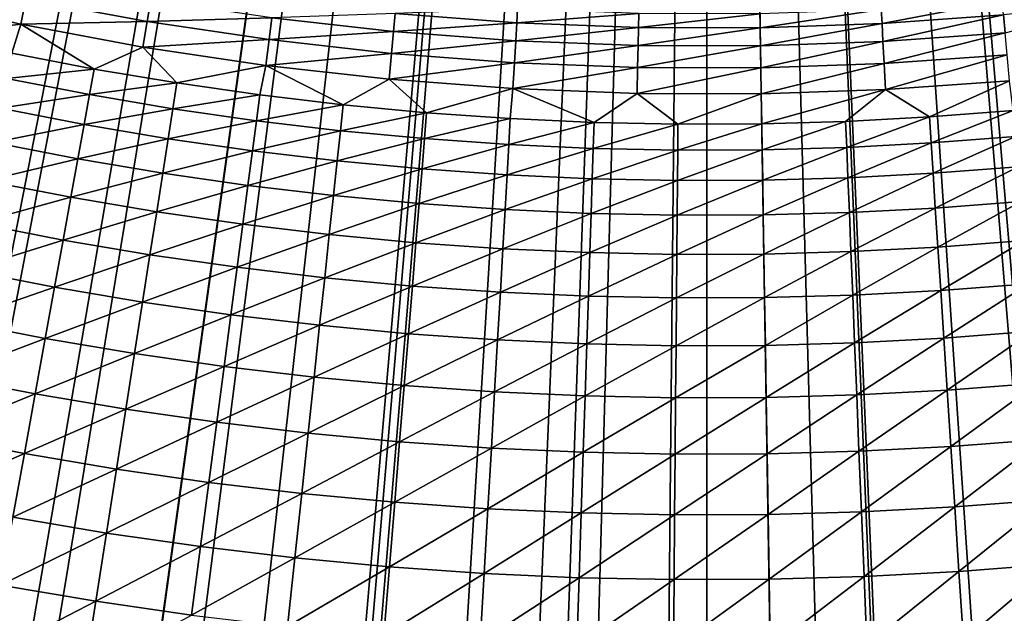
# Model space of a CAD drawing. Extents: x -90 to 290, y -254 to 28.
# Drawn here: x -1 to 1, y -8 to -7 of the extents above; entities that cross this region are included whole.
import ezdxf

# ---------------------------------------------------------------- set-up
doc = ezdxf.new("R2010")
doc.units = 0
doc.layers.add('L2', color=7, linetype='CONTINUOUS')
doc.layers.add('L9', color=7, linetype='CONTINUOUS')

msp = doc.modelspace()

# ---------------------------------------------------------------- linework, layer by layer
at = {"layer": 'L2', "color": 7}
for points in [[(0, 0, 37.1), (-12.42856, -7.371117, 37.1), (-12.61349, -7.049989, 37.1)], [(-12.23546, -7.687397, 37.1), (-12.42856, -7.371117, 37.1), (0, 0, 37.1)], [(0, 0, 37.1), (-12.03431, -7.998621, 37.1), (-12.23546, -7.687397, 37.1)], [(0, 0, 37.1), (-11.82524, -8.304584, 37.1), (-12.03431, -7.998621, 37.1)], [(-11.6084, -8.605087, 37.1), (-11.82524, -8.304584, 37.1), (0, 0, 37.1)], [(0, 0, 37.1), (-11.38392, -8.899929, 37.1), (-11.6084, -8.605087, 37.1)], [(0, 0, 37.1), (-11.15196, -9.188919, 37.1), (-11.38392, -8.899929, 37.1)], [(-10.91267, -9.471865, 37.1), (-11.15196, -9.188919, 37.1), (0, 0, 37.1)], [(0, 0, 37.1), (-10.66619, -9.748583, 37.1), (-10.91267, -9.471865, 37.1)], [(0, 0, 37.1), (-10.4127, -10.01889, 37.1), (-10.66619, -9.748583, 37.1)], [(-10.15237, -10.28261, 37.1), (-10.4127, -10.01889, 37.1), (0, 0, 37.1)], [(0, 0, 37.1), (-9.885352, -10.53956, 37.1), (-10.15237, -10.28261, 37.1)], [(0, 0, 37.1), (-9.611838, -10.78958, 37.1), (-9.885352, -10.53956, 37.1)], [(-9.332001, -11.03251, 37.1), (-9.611838, -10.78958, 37.1), (0, 0, 37.1)], [(0, 0, 37.1), (-9.046028, -11.26818, 37.1), (-9.332001, -11.03251, 37.1)], [(0, 0, 37.1), (-8.754105, -11.49644, 37.1), (-9.046028, -11.26818, 37.1)], [(-8.456424, -11.71714, 37.1), (-8.754105, -11.49644, 37.1), (0, 0, 37.1)], [(0, 0, 37.1), (-8.153183, -11.93013, 37.1), (-8.456424, -11.71714, 37.1)], [(0, 0, 37.1), (-7.84458, -12.13528, 37.1), (-8.153183, -11.93013, 37.1)], [(-7.530817, -12.33245, 37.1), (-7.84458, -12.13528, 37.1), (0, 0, 37.1)], [(0, 0, 37.1), (-7.212101, -12.52151, 37.1), (-7.530817, -12.33245, 37.1)], [(0, 0, 37.1), (-6.888643, -12.70233, 37.1), (-7.212101, -12.52151, 37.1)], [(-6.560654, -12.87479, 37.1), (-6.888643, -12.70233, 37.1), (0, 0, 37.1)], [(0, 0, 37.1), (-6.22835, -13.03879, 37.1), (-6.560654, -12.87479, 37.1)], [(0, 0, 37.1), (-5.89195, -13.19422, 37.1), (-6.22835, -13.03879, 37.1)], [(-5.551676, -13.34097, 37.1), (-5.89195, -13.19422, 37.1), (0, 0, 37.1)], [(0, 0, 37.1), (-5.207749, -13.47894, 37.1), (-5.551676, -13.34097, 37.1)], [(0, 0, 37.1), (-4.860399, -13.60805, 37.1), (-5.207749, -13.47894, 37.1)], [(-4.509851, -13.72821, 37.1), (-4.860399, -13.60805, 37.1), (0, 0, 37.1)], [(0, 0, 37.1), (-4.156338, -13.83934, 37.1), (-4.509851, -13.72821, 37.1)], [(0, 0, 37.1), (-3.800092, -13.94137, 37.1), (-4.156338, -13.83934, 37.1)], [(-3.441345, -14.03423, 37.1), (-3.800092, -13.94137, 37.1), (0, 0, 37.1)], [(0, 0, 37.1), (-3.080336, -14.11786, 37.1), (-3.441345, -14.03423, 37.1)], [(0, 0, 37.1), (-2.717301, -14.19221, 37.1), (-3.080336, -14.11786, 37.1)], [(-2.352479, -14.25722, 37.1), (-2.717301, -14.19221, 37.1), (0, 0, 37.1)], [(0, 0, 37.1), (-1.98611, -14.31286, 37.1), (-2.352479, -14.25722, 37.1)], [(0, 0, 37.1), (-1.618434, -14.35908, 37.1), (-1.98611, -14.31286, 37.1)], [(-1.249694, -14.39586, 37.1), (-1.618434, -14.35908, 37.1), (0, 0, 37.1)], [(0, 0, 37.1), (-0.880133, -14.42317, 37.1), (-1.249694, -14.39586, 37.1)], [(0, 0, 37.1), (-0.509992, -14.441, 37.1), (-0.880133, -14.42317, 37.1)], [(-0.139516, -14.44933, 37.1), (-0.509992, -14.441, 37.1), (0, 0, 37.1)], [(0.231051, -14.44815, 37.1), (-0.139516, -14.44933, 37.1), (0, 0, 37.1)], [(0.231051, -14.44815, 37.1), (0, 0, 37.1), (0.601467, -14.43748, 37.1)], [(1.709368, -14.34854, 37.1), (1.340869, -14.38765, 37.1), (0, 0, 37.1)], [(0, 0, 37.1), (1.340869, -14.38765, 37.1), (0.971487, -14.41731, 37.1)], [(0, 0, 37.1), (0.971487, -14.41731, 37.1), (0.601467, -14.43748, 37.1)], [(2.807156, -14.17471, 37.1), (2.442753, -14.24203, 37.1), (0, 0, 37.1)], [(0, 0, 37.1), (2.442753, -14.24203, 37.1), (2.076743, -14.29999, 37.1)], [(0, 0, 37.1), (2.076743, -14.29999, 37.1), (1.709368, -14.34854, 37.1)], [(3.888335, -13.91702, 37.1), (3.530184, -14.01215, 37.1), (0, 0, 37.1)], [(0, 0, 37.1), (3.530184, -14.01215, 37.1), (3.169712, -14.09807, 37.1)], [(0, 0, 37.1), (3.169712, -14.09807, 37.1), (2.807156, -14.17471, 37.1)], [(4.946509, -13.57699, 37.1), (4.59673, -13.69936, 37.1), (0, 0, 37.1)], [(0, 0, 37.1), (4.59673, -13.69936, 37.1), (4.243928, -13.81273, 37.1)], [(0, 0, 37.1), (4.243928, -13.81273, 37.1), (3.888335, -13.91702, 37.1)], [(5.975419, -13.15663, 37.1), (5.63608, -13.30553, 37.1), (0, 0, 37.1)], [(0, 0, 37.1), (5.63608, -13.30553, 37.1), (5.293035, -13.44568, 37.1)], [(0, 0, 37.1), (5.293035, -13.44568, 37.1), (4.946509, -13.57699, 37.1)], [(6.968975, -12.65843, 37.1), (6.642085, -12.83297, 37.1), (0, 0, 37.1)], [(0, 0, 37.1), (6.642085, -12.83297, 37.1), (6.310827, -12.99908, 37.1)], [(0, 0, 37.1), (6.310827, -12.99908, 37.1), (5.975419, -13.15663, 37.1)], [(7.9213, -12.08534, 37.1), (7.608793, -12.28449, 37.1), (0, 0, 37.1)], [(0, 0, 37.1), (7.608793, -12.28449, 37.1), (7.291281, -12.47556, 37.1)], [(0, 0, 37.1), (7.291281, -12.47556, 37.1), (6.968975, -12.65843, 37.1)], [(8.82676, -11.44075, 37.1), (8.530484, -11.66333, 37.1), (0, 0, 37.1)], [(0, 0, 37.1), (8.530484, -11.66333, 37.1), (8.228598, -11.87824, 37.1)], [(0, 0, 37.1), (8.228598, -11.87824, 37.1), (7.9213, -12.08534, 37.1)], [(9.679997, -10.72847, 37.1), (9.401706, -10.97317, 37.1), (0, 0, 37.1)], [(0, 0, 37.1), (9.401706, -10.97317, 37.1), (9.117231, -11.21065, 37.1)], [(0, 0, 37.1), (9.117231, -11.21065, 37.1), (8.82676, -11.44075, 37.1)], [(10.47596, -9.952722, 37.1), (10.2173, -10.21808, 37.1), (0, 0, 37.1)], [(0, 0, 37.1), (10.2173, -10.21808, 37.1), (9.951923, -10.47672, 37.1)], [(0, 0, 37.1), (9.951923, -10.47672, 37.1), (9.679997, -10.72847, 37.1)], [(11.20995, -9.118086, 37.1), (10.97245, -9.402543, 37.1), (0, 0, 37.1)], [(0, 0, 37.1), (10.97245, -9.402543, 37.1), (10.72774, -9.680815, 37.1)], [(0, 0, 37.1), (10.72774, -9.680815, 37.1), (10.47596, -9.952722, 37.1)], [(11.87762, -8.229504, 37.1), (11.66268, -8.531374, 37.1), (0, 0, 37.1)], [(0, 0, 37.1), (11.66268, -8.531374, 37.1), (11.44008, -8.827632, 37.1)], [(0, 0, 37.1), (11.44008, -8.827632, 37.1), (11.20995, -9.118086, 37.1)], [(12.47501, -7.292233, 37.1), (12.28391, -7.60973, 37.1), (0, 0, 37.1)], [(0, 0, 37.1), (12.28391, -7.60973, 37.1), (12.08474, -7.922222, 37.1)], [(0, 0, 37.1), (12.08474, -7.922222, 37.1), (11.87762, -8.229504, 37.1)], [(0, 0, 37.1), (12.6579, -6.96994, 37.1), (12.47501, -7.292233, 37.1)], [(-1.711405, -7.001884, 56.4357), (-1.647078, -7.0826, 55.88626), (-1.45454, -7.059716, 56.4357)], [(-1.711405, -7.001884, 56.4357), (-1.45454, -7.059716, 56.4357), (-1.443412, -7.005706, 56.98605)], [(-1.443412, -7.005706, 56.98605), (-1.45454, -7.059716, 56.4357), (-1.186587, -7.053748, 56.98605)], [(-1.443412, -7.005706, 56.98605), (-1.186587, -7.053748, 56.98605), (-1.178842, -7.007712, 57.53717)], [(-1.178842, -7.007712, 57.53717), (-1.186587, -7.053748, 56.98605), (-0.92212, -7.04609, 57.53717)], [(0.625932, -7.010346, 58.64126), (0.369482, -7.02853, 58.64126), (0.371043, -7.058217, 58.08896)], [(0.625932, -7.010346, 58.64126), (0.371043, -7.058217, 58.08896), (0.628575, -7.039957, 58.08896)], [(0.88527, -7.012304, 58.08896), (0.628575, -7.039957, 58.08896), (0.631974, -7.078016, 57.53717)], [(-0.401453, -7.026776, 58.64126), (-0.660596, -7.037025, 58.08896), (-0.403149, -7.056456, 58.08896)], [(-0.144553, -7.03675, 58.64126), (-0.401453, -7.026776, 58.64126), (-0.403149, -7.056456, 58.08896)], [(0.369482, -7.02853, 58.64126), (0.112539, -7.037334, 58.64126), (0.113015, -7.067059, 58.08896)], [(0.369482, -7.02853, 58.64126), (0.113015, -7.067059, 58.08896), (0.371043, -7.058217, 58.08896)], [(-1.195735, -7.108129, 56.4357), (-1.186587, -7.053748, 56.98605), (-1.45454, -7.059716, 56.4357)], [(-1.195735, -7.108129, 56.4357), (-0.928178, -7.092379, 56.98605), (-1.186587, -7.053748, 56.98605)], [(-1.186587, -7.053748, 56.98605), (-0.928178, -7.092379, 56.98605), (-0.92212, -7.04609, 57.53717)], [(-0.664167, -7.075067, 57.53717), (-0.92212, -7.04609, 57.53717), (-0.928178, -7.092379, 56.98605)], [(-0.660596, -7.037025, 58.08896), (-0.92212, -7.04609, 57.53717), (-0.664167, -7.075067, 57.53717)], [(-0.403149, -7.056456, 58.08896), (-0.660596, -7.037025, 58.08896), (-0.664167, -7.075067, 57.53717)], [(-0.144553, -7.03675, 58.64126), (-0.403149, -7.056456, 58.08896), (-0.145164, -7.066472, 58.08896)], [(0.112539, -7.037334, 58.64126), (-0.144553, -7.03675, 58.64126), (-0.145164, -7.066472, 58.08896)], [(0.112539, -7.037334, 58.64126), (-0.145164, -7.066472, 58.08896), (0.113015, -7.067059, 58.08896)], [(0.628575, -7.039957, 58.08896), (0.371043, -7.058217, 58.08896), (0.373049, -7.096375, 57.53717)], [(0.628575, -7.039957, 58.08896), (0.373049, -7.096375, 57.53717), (0.631974, -7.078016, 57.53717)], [(-1.647078, -7.0826, 55.88626), (-1.473446, -7.120748, 55.88626), (-1.45454, -7.059716, 56.4357)], [(-1.45454, -7.059716, 56.4357), (-1.473446, -7.120748, 55.88626), (-1.298934, -7.154639, 55.88626)], [(-1.45454, -7.059716, 56.4357), (-1.298934, -7.154639, 55.88626), (-1.195735, -7.108129, 56.4357)], [(-0.403149, -7.056456, 58.08896), (-0.664167, -7.075067, 57.53717), (-0.405329, -7.094604, 57.53717)], [(-0.145164, -7.066472, 58.08896), (-0.403149, -7.056456, 58.08896), (-0.405329, -7.094604, 57.53717)], [(-0.145164, -7.066472, 58.08896), (-0.405329, -7.094604, 57.53717), (-0.145949, -7.104674, 57.53717)], [(0.113015, -7.067059, 58.08896), (-0.145164, -7.066472, 58.08896), (-0.145949, -7.104674, 57.53717)], [(0.113015, -7.067059, 58.08896), (-0.145949, -7.104674, 57.53717), (0.113626, -7.105265, 57.53717)], [(0.371043, -7.058217, 58.08896), (0.113015, -7.067059, 58.08896), (0.113626, -7.105265, 57.53717)], [(0.371043, -7.058217, 58.08896), (0.113626, -7.105265, 57.53717), (0.373049, -7.096375, 57.53717)], [(-0.935334, -7.147058, 56.4357), (-0.928178, -7.092379, 56.98605), (-1.195735, -7.108129, 56.4357)], [(-0.668531, -7.121546, 56.98605), (-0.928178, -7.092379, 56.98605), (-0.935334, -7.147058, 56.4357)], [(-0.664167, -7.075067, 57.53717), (-0.928178, -7.092379, 56.98605), (-0.668531, -7.121546, 56.98605)], [(-0.405329, -7.094604, 57.53717), (-0.664167, -7.075067, 57.53717), (-0.668531, -7.121546, 56.98605)], [(-0.405329, -7.094604, 57.53717), (-0.668531, -7.121546, 56.98605), (-0.407991, -7.141211, 56.98605)], [(-0.145949, -7.104674, 57.53717), (-0.405329, -7.094604, 57.53717), (-0.407991, -7.141211, 56.98605)], [(0.631974, -7.078016, 57.53717), (0.373049, -7.096375, 57.53717), (0.375499, -7.142993, 56.98605)], [(0.631974, -7.078016, 57.53717), (0.375499, -7.142993, 56.98605), (0.636125, -7.124514, 56.98605)], [(-1.195735, -7.108129, 56.4357), (-1.298934, -7.154639, 55.88626), (-1.123645, -7.184255, 55.88626)], [(-1.195735, -7.108129, 56.4357), (-1.123645, -7.184255, 55.88626), (-0.935334, -7.147058, 56.4357)], [(-0.145949, -7.104674, 57.53717), (-0.407991, -7.141211, 56.98605), (-0.146908, -7.151347, 56.98605)], [(0.113626, -7.105265, 57.53717), (-0.145949, -7.104674, 57.53717), (-0.146908, -7.151347, 56.98605)], [(0.113626, -7.105265, 57.53717), (-0.146908, -7.151347, 56.98605), (0.114372, -7.151942, 56.98605)], [(0.373049, -7.096375, 57.53717), (0.113626, -7.105265, 57.53717), (0.114372, -7.151942, 56.98605)], [(0.373049, -7.096375, 57.53717), (0.114372, -7.151942, 56.98605), (0.375499, -7.142993, 56.98605)], [(-1.298934, -7.154639, 55.88626), (-1.473446, -7.120748, 55.88626), (-1.48462, -7.174747, 55.47829)], [(-0.668531, -7.121546, 56.98605), (-0.935334, -7.147058, 56.4357), (-0.673685, -7.17645, 56.4357)], [(-0.407991, -7.141211, 56.98605), (-0.668531, -7.121546, 56.98605), (-0.673685, -7.17645, 56.4357)], [(0.636125, -7.124514, 56.98605), (0.375499, -7.142993, 56.98605), (0.378394, -7.198062, 56.4357)], [(0.636125, -7.124514, 56.98605), (0.378394, -7.198062, 56.4357), (0.64103, -7.17944, 56.4357)], [(-1.298934, -7.154639, 55.88626), (-1.48462, -7.174747, 55.47829), (-1.308784, -7.208896, 55.47829)], [(-1.123645, -7.184255, 55.88626), (-1.298934, -7.154639, 55.88626), (-1.308784, -7.208896, 55.47829)], [(-0.935334, -7.147058, 56.4357), (-1.123645, -7.184255, 55.88626), (-0.947685, -7.209576, 55.88626)], [(-0.935334, -7.147058, 56.4357), (-0.947685, -7.209576, 55.88626), (-0.771158, -7.230588, 55.88626)], [(-0.673685, -7.17645, 56.4357), (-0.935334, -7.147058, 56.4357), (-0.771158, -7.230588, 55.88626)], [(-0.407991, -7.141211, 56.98605), (-0.673685, -7.17645, 56.4357), (-0.411137, -7.196266, 56.4357)], [(-0.146908, -7.151347, 56.98605), (-0.407991, -7.141211, 56.98605), (-0.411137, -7.196266, 56.4357)], [(-0.146908, -7.151347, 56.98605), (-0.411137, -7.196266, 56.4357), (-0.14804, -7.206481, 56.4357)], [(0.114372, -7.151942, 56.98605), (-0.146908, -7.151347, 56.98605), (-0.14804, -7.206481, 56.4357)], [(0.114372, -7.151942, 56.98605), (-0.14804, -7.206481, 56.4357), (0.115254, -7.20708, 56.4357)], [(0.375499, -7.142993, 56.98605), (0.114372, -7.151942, 56.98605), (0.115254, -7.20708, 56.4357)], [(0.375499, -7.142993, 56.98605), (0.115254, -7.20708, 56.4357), (0.378394, -7.198062, 56.4357)], [(-1.308784, -7.208896, 55.47829), (-1.48462, -7.174747, 55.47829), (-1.497682, -7.237869, 55.07168)], [(-0.673685, -7.17645, 56.4357), (-0.771158, -7.230588, 55.88626), (-0.594171, -7.247279, 55.88626)], [(-0.411137, -7.196266, 56.4357), (-0.673685, -7.17645, 56.4357), (-0.594171, -7.247279, 55.88626)], [(-1.123645, -7.184255, 55.88626), (-1.308784, -7.208896, 55.47829), (-1.132166, -7.238736, 55.47829)], [(-0.947685, -7.209576, 55.88626), (-1.123645, -7.184255, 55.88626), (-1.132166, -7.238736, 55.47829)], [(-0.411137, -7.196266, 56.4357), (-0.594171, -7.247279, 55.88626), (-0.416828, -7.259638, 55.88626)], [(-0.411137, -7.196266, 56.4357), (-0.416828, -7.259638, 55.88626), (-0.239236, -7.267659, 55.88626)], [(-0.14804, -7.206481, 56.4357), (-0.411137, -7.196266, 56.4357), (-0.239236, -7.267659, 55.88626)], [(0.378394, -7.198062, 56.4357), (0.115254, -7.20708, 56.4357), (0.116271, -7.270665, 55.88626)], [(0.378394, -7.198062, 56.4357), (0.116271, -7.270665, 55.88626), (0.293973, -7.26565, 55.88626)], [(0.378394, -7.198062, 56.4357), (0.293973, -7.26565, 55.88626), (0.471499, -7.256293, 55.88626)], [(0.64103, -7.17944, 56.4357), (0.378394, -7.198062, 56.4357), (0.471499, -7.256293, 55.88626)], [(0.64103, -7.17944, 56.4357), (0.471499, -7.256293, 55.88626), (0.648744, -7.242598, 55.88626)], [(-1.308784, -7.208896, 55.47829), (-1.497682, -7.237869, 55.07168), (-1.320299, -7.272318, 55.07168)], [(-1.132166, -7.238736, 55.47829), (-1.308784, -7.208896, 55.47829), (-1.320299, -7.272318, 55.07168)], [(-0.947685, -7.209576, 55.88626), (-1.132166, -7.238736, 55.47829), (-0.954872, -7.264249, 55.47829)], [(-0.771158, -7.230588, 55.88626), (-0.947685, -7.209576, 55.88626), (-0.954872, -7.264249, 55.47829)], [(-0.14804, -7.206481, 56.4357), (-0.239236, -7.267659, 55.88626), (-0.061501, -7.271335, 55.88626)], [(0.115254, -7.20708, 56.4357), (-0.14804, -7.206481, 56.4357), (-0.061501, -7.271335, 55.88626)], [(0.115254, -7.20708, 56.4357), (-0.061501, -7.271335, 55.88626), (0.116271, -7.270665, 55.88626)], [(-1.320299, -7.272318, 55.07168), (-1.497682, -7.237869, 55.07168), (-1.512624, -7.310081, 54.66665)], [(-1.132166, -7.238736, 55.47829), (-1.320299, -7.272318, 55.07168), (-1.142127, -7.302421, 55.07168)], [(-0.954872, -7.264249, 55.47829), (-1.132166, -7.238736, 55.47829), (-1.142127, -7.302421, 55.07168)], [(-0.771158, -7.230588, 55.88626), (-0.954872, -7.264249, 55.47829), (-0.777006, -7.285421, 55.47829)], [(-0.594171, -7.247279, 55.88626), (-0.771158, -7.230588, 55.88626), (-0.777006, -7.285421, 55.47829)], [(-0.594171, -7.247279, 55.88626), (-0.777006, -7.285421, 55.47829), (-0.598676, -7.302238, 55.47829)], [(-0.416828, -7.259638, 55.88626), (-0.594171, -7.247279, 55.88626), (-0.598676, -7.302238, 55.47829)], [(-0.416828, -7.259638, 55.88626), (-0.598676, -7.302238, 55.47829), (-0.419989, -7.314691, 55.47829)], [(-0.239236, -7.267659, 55.88626), (-0.416828, -7.259638, 55.88626), (-0.419989, -7.314691, 55.47829)], [(0.471499, -7.256293, 55.88626), (0.293973, -7.26565, 55.88626), (0.296202, -7.320749, 55.47829)], [(0.471499, -7.256293, 55.88626), (0.296202, -7.320749, 55.47829), (0.475075, -7.31132, 55.47829)], [(0.648744, -7.242598, 55.88626), (0.471499, -7.256293, 55.88626), (0.475075, -7.31132, 55.47829)], [(0.648744, -7.242598, 55.88626), (0.475075, -7.31132, 55.47829), (0.653664, -7.297522, 55.47829)], [(-1.320299, -7.272318, 55.07168), (-1.512624, -7.310081, 54.66665), (-1.333471, -7.344874, 54.66665)], [(-1.142127, -7.302421, 55.07168), (-1.320299, -7.272318, 55.07168), (-1.333471, -7.344874, 54.66665)], [(-0.954872, -7.264249, 55.47829), (-1.142127, -7.302421, 55.07168), (-0.963272, -7.328158, 55.07168)], [(-0.777006, -7.285421, 55.47829), (-0.954872, -7.264249, 55.47829), (-0.963272, -7.328158, 55.07168)], [(-0.239236, -7.267659, 55.88626), (-0.419989, -7.314691, 55.47829), (-0.24105, -7.322772, 55.47829)], [(-0.24105, -7.322772, 55.47829), (-0.061501, -7.271335, 55.88626), (-0.239236, -7.267659, 55.88626)], [(-0.24105, -7.322772, 55.47829), (-0.061967, -7.326476, 55.47829), (-0.061501, -7.271335, 55.88626)], [(0.116271, -7.270665, 55.88626), (-0.061501, -7.271335, 55.88626), (-0.061967, -7.326476, 55.47829)], [(0.116271, -7.270665, 55.88626), (-0.061967, -7.326476, 55.47829), (0.117152, -7.325802, 55.47829)], [(0.293973, -7.26565, 55.88626), (0.116271, -7.270665, 55.88626), (0.117152, -7.325802, 55.47829)], [(0.293973, -7.26565, 55.88626), (0.117152, -7.325802, 55.47829), (0.296202, -7.320749, 55.47829)], [(-1.142127, -7.302421, 55.07168), (-1.333471, -7.344874, 54.66665), (-1.153522, -7.375276, 54.66665)], [(-0.963272, -7.328158, 55.07168), (-1.142127, -7.302421, 55.07168), (-1.153522, -7.375276, 54.66665)], [(-0.777006, -7.285421, 55.47829), (-0.963272, -7.328158, 55.07168), (-0.783842, -7.349516, 55.07168)], [(-0.598676, -7.302238, 55.47829), (-0.777006, -7.285421, 55.47829), (-0.783842, -7.349516, 55.07168)], [(-0.598676, -7.302238, 55.47829), (-0.783842, -7.349516, 55.07168), (-0.603943, -7.366482, 55.07168)], [(-0.419989, -7.314691, 55.47829), (-0.598676, -7.302238, 55.47829), (-0.603943, -7.366482, 55.07168)], [(0.653664, -7.297522, 55.47829), (0.475075, -7.31132, 55.47829), (0.479255, -7.375643, 55.07168)], [(0.653664, -7.297522, 55.47829), (0.479255, -7.375643, 55.07168), (0.659415, -7.361724, 55.07168)], [(-1.333471, -7.344874, 54.66665), (-1.512624, -7.310081, 54.66665), (-1.529439, -7.391345, 54.26342)], [(-0.419989, -7.314691, 55.47829), (-0.603943, -7.366482, 55.07168), (-0.423684, -7.379044, 55.07168)], [(-0.24105, -7.322772, 55.47829), (-0.419989, -7.314691, 55.47829), (-0.423684, -7.379044, 55.07168)], [(-0.24105, -7.322772, 55.47829), (-0.423684, -7.379044, 55.07168), (-0.243171, -7.387196, 55.07168)], [(-0.243171, -7.387196, 55.07168), (-0.061967, -7.326476, 55.47829), (-0.24105, -7.322772, 55.47829)], [(0.296202, -7.320749, 55.47829), (0.117152, -7.325802, 55.47829), (0.118183, -7.390253, 55.07168)], [(0.296202, -7.320749, 55.47829), (0.118183, -7.390253, 55.07168), (0.298808, -7.385155, 55.07168)], [(0.475075, -7.31132, 55.47829), (0.296202, -7.320749, 55.47829), (0.298808, -7.385155, 55.07168)], [(0.475075, -7.31132, 55.47829), (0.298808, -7.385155, 55.07168), (0.479255, -7.375643, 55.07168)], [(-1.333471, -7.344874, 54.66665), (-1.529439, -7.391345, 54.26342), (-1.348295, -7.426524, 54.26342)], [(-1.153522, -7.375276, 54.66665), (-1.333471, -7.344874, 54.66665), (-1.348295, -7.426524, 54.26342)], [(-0.963272, -7.328158, 55.07168), (-1.153522, -7.375276, 54.66665), (-0.972883, -7.401271, 54.66665)], [(-0.783842, -7.349516, 55.07168), (-0.963272, -7.328158, 55.07168), (-0.972883, -7.401271, 54.66665)], [(-0.243171, -7.387196, 55.07168), (-0.062513, -7.390933, 55.07168), (-0.061967, -7.326476, 55.47829)], [(0.117152, -7.325802, 55.47829), (-0.061967, -7.326476, 55.47829), (-0.062513, -7.390933, 55.07168)], [(0.117152, -7.325802, 55.47829), (-0.062513, -7.390933, 55.07168), (0.118183, -7.390253, 55.07168)], [(-0.783842, -7.349516, 55.07168), (-0.972883, -7.401271, 54.66665), (-0.791663, -7.422842, 54.66665)], [(-0.603943, -7.366482, 55.07168), (-0.783842, -7.349516, 55.07168), (-0.791663, -7.422842, 54.66665)], [(-0.603943, -7.366482, 55.07168), (-0.791663, -7.422842, 54.66665), (-0.609969, -7.439977, 54.66665)], [(-0.423684, -7.379044, 55.07168), (-0.603943, -7.366482, 55.07168), (-0.609969, -7.439977, 54.66665)], [(0.659415, -7.361724, 55.07168), (0.479255, -7.375643, 55.07168), (0.484036, -7.44923, 54.66665)], [(0.659415, -7.361724, 55.07168), (0.484036, -7.44923, 54.66665), (0.665993, -7.435171, 54.66665)], [(-1.153522, -7.375276, 54.66665), (-1.348295, -7.426524, 54.26342), (-1.166345, -7.457265, 54.26342)], [(-0.972883, -7.401271, 54.66665), (-1.153522, -7.375276, 54.66665), (-1.166345, -7.457265, 54.26342)], [(-0.423684, -7.379044, 55.07168), (-0.609969, -7.439977, 54.66665), (-0.427911, -7.452664, 54.66665)], [(-0.243171, -7.387196, 55.07168), (-0.423684, -7.379044, 55.07168), (-0.427911, -7.452664, 54.66665)], [(-0.243171, -7.387196, 55.07168), (-0.427911, -7.452664, 54.66665), (-0.245597, -7.460898, 54.66665)], [(-0.245597, -7.460898, 54.66665), (-0.062513, -7.390933, 55.07168), (-0.243171, -7.387196, 55.07168)], [(0.298808, -7.385155, 55.07168), (0.118183, -7.390253, 55.07168), (0.119362, -7.463984, 54.66665)], [(0.298808, -7.385155, 55.07168), (0.119362, -7.463984, 54.66665), (0.301789, -7.458836, 54.66665)], [(0.479255, -7.375643, 55.07168), (0.298808, -7.385155, 55.07168), (0.301789, -7.458836, 54.66665)], [(0.479255, -7.375643, 55.07168), (0.301789, -7.458836, 54.66665), (0.484036, -7.44923, 54.66665)], [(-1.348295, -7.426524, 54.26342), (-1.529439, -7.391345, 54.26342), (-1.548119, -7.481618, 53.86219)], [(-0.972883, -7.401271, 54.66665), (-1.166345, -7.457265, 54.26342), (-0.983698, -7.483548, 54.26342)], [(-0.791663, -7.422842, 54.66665), (-0.972883, -7.401271, 54.66665), (-0.983698, -7.483548, 54.26342)], [(-0.245597, -7.460898, 54.66665), (-0.063136, -7.464672, 54.66665), (-0.062513, -7.390933, 55.07168)], [(0.118183, -7.390253, 55.07168), (-0.062513, -7.390933, 55.07168), (-0.063136, -7.464672, 54.66665)], [(0.118183, -7.390253, 55.07168), (-0.063136, -7.464672, 54.66665), (0.119362, -7.463984, 54.66665)], [(-1.348295, -7.426524, 54.26342), (-1.548119, -7.481618, 53.86219), (-1.364762, -7.517227, 53.86219)], [(-1.166345, -7.457265, 54.26342), (-1.348295, -7.426524, 54.26342), (-1.364762, -7.517227, 53.86219)], [(-0.791663, -7.422842, 54.66665), (-0.983698, -7.483548, 54.26342), (-0.800463, -7.505359, 54.26342)], [(-0.609969, -7.439977, 54.66665), (-0.791663, -7.422842, 54.66665), (-0.800463, -7.505359, 54.26342)], [(-0.609969, -7.439977, 54.66665), (-0.800463, -7.505359, 54.26342), (-0.61675, -7.522684, 54.26342)], [(-0.427911, -7.452664, 54.66665), (-0.609969, -7.439977, 54.66665), (-0.61675, -7.522684, 54.26342)], [(0.484036, -7.44923, 54.66665), (0.301789, -7.458836, 54.66665), (0.305144, -7.541754, 54.26342)], [(0.484036, -7.44923, 54.66665), (0.305144, -7.541754, 54.26342), (0.489417, -7.53204, 54.26342)], [(0.665993, -7.435171, 54.66665), (0.484036, -7.44923, 54.66665), (0.489417, -7.53204, 54.26342)], [(0.665993, -7.435171, 54.66665), (0.489417, -7.53204, 54.26342), (0.673397, -7.517825, 54.26342)], [(-1.166345, -7.457265, 54.26342), (-1.364762, -7.517227, 53.86219), (-1.18059, -7.548343, 53.86219)], [(-0.983698, -7.483548, 54.26342), (-1.166345, -7.457265, 54.26342), (-1.18059, -7.548343, 53.86219)], [(-0.427911, -7.452664, 54.66665), (-0.61675, -7.522684, 54.26342), (-0.432668, -7.535513, 54.26342)], [(-0.245597, -7.460898, 54.66665), (-0.427911, -7.452664, 54.66665), (-0.432668, -7.535513, 54.26342)], [(-0.245597, -7.460898, 54.66665), (-0.432668, -7.535513, 54.26342), (-0.248327, -7.543838, 54.26342)], [(-0.248327, -7.543838, 54.26342), (-0.063136, -7.464672, 54.66665), (-0.245597, -7.460898, 54.66665)], [(-0.248327, -7.543838, 54.26342), (-0.063838, -7.547654, 54.26342), (-0.063136, -7.464672, 54.66665)], [(0.119362, -7.463984, 54.66665), (-0.063136, -7.464672, 54.66665), (-0.063838, -7.547654, 54.26342)], [(0.119362, -7.463984, 54.66665), (-0.063838, -7.547654, 54.26342), (0.120689, -7.546959, 54.26342)], [(0.301789, -7.458836, 54.66665), (0.119362, -7.463984, 54.66665), (0.120689, -7.546959, 54.26342)], [(0.301789, -7.458836, 54.66665), (0.120689, -7.546959, 54.26342), (0.305144, -7.541754, 54.26342)], [(-1.364762, -7.517227, 53.86219), (-1.548119, -7.481618, 53.86219), (-1.568653, -7.580853, 53.46317)], [(-0.983698, -7.483548, 54.26342), (-1.18059, -7.548343, 53.86219), (-0.995712, -7.574948, 53.86219)], [(-0.800463, -7.505359, 54.26342), (-0.983698, -7.483548, 54.26342), (-0.995712, -7.574948, 53.86219)], [(-0.800463, -7.505359, 54.26342), (-0.995712, -7.574948, 53.86219), (-0.81024, -7.597025, 53.86219)], [(-0.61675, -7.522684, 54.26342), (-0.800463, -7.505359, 54.26342), (-0.81024, -7.597025, 53.86219)], [(-1.364762, -7.517227, 53.86219), (-1.568653, -7.580853, 53.46317), (-1.382864, -7.616934, 53.46317)], [(-1.18059, -7.548343, 53.86219), (-1.364762, -7.517227, 53.86219), (-1.382864, -7.616934, 53.46317)], [(-0.61675, -7.522684, 54.26342), (-0.81024, -7.597025, 53.86219), (-0.624282, -7.614561, 53.86219)], [(-0.432668, -7.535513, 54.26342), (-0.61675, -7.522684, 54.26342), (-0.624282, -7.614561, 53.86219)], [(0.489417, -7.53204, 54.26342), (0.305144, -7.541754, 54.26342), (0.308871, -7.633863, 53.86219)], [(0.489417, -7.53204, 54.26342), (0.308871, -7.633863, 53.86219), (0.495394, -7.624032, 53.86219)], [(0.673397, -7.517825, 54.26342), (0.489417, -7.53204, 54.26342), (0.495394, -7.624032, 53.86219)], [(0.673397, -7.517825, 54.26342), (0.495394, -7.624032, 53.86219), (0.681622, -7.609643, 53.86219)], [(-1.18059, -7.548343, 53.86219), (-1.382864, -7.616934, 53.46317), (-1.196249, -7.648463, 53.46317)], [(-0.995712, -7.574948, 53.86219), (-1.18059, -7.548343, 53.86219), (-1.196249, -7.648463, 53.46317)], [(-0.432668, -7.535513, 54.26342), (-0.624282, -7.614561, 53.86219), (-0.437952, -7.627547, 53.86219)], [(-0.248327, -7.543838, 54.26342), (-0.432668, -7.535513, 54.26342), (-0.437952, -7.627547, 53.86219)], [(-0.248327, -7.543838, 54.26342), (-0.437952, -7.627547, 53.86219), (-0.25136, -7.635974, 53.86219)], [(-0.25136, -7.635974, 53.86219), (-0.063838, -7.547654, 54.26342), (-0.248327, -7.543838, 54.26342)], [(-0.25136, -7.635974, 53.86219), (-0.064618, -7.639836, 53.86219), (-0.063838, -7.547654, 54.26342)], [(0.120689, -7.546959, 54.26342), (-0.063838, -7.547654, 54.26342), (-0.064618, -7.639836, 53.86219)], [(0.120689, -7.546959, 54.26342), (-0.064618, -7.639836, 53.86219), (0.122163, -7.639133, 53.86219)], [(0.305144, -7.541754, 54.26342), (0.120689, -7.546959, 54.26342), (0.122163, -7.639133, 53.86219)], [(0.305144, -7.541754, 54.26342), (0.122163, -7.639133, 53.86219), (0.308871, -7.633863, 53.86219)], [(-0.995712, -7.574948, 53.86219), (-1.196249, -7.648463, 53.46317), (-1.008919, -7.675421, 53.46317)], [(-0.81024, -7.597025, 53.86219), (-0.995712, -7.574948, 53.86219), (-1.008919, -7.675421, 53.46317)], [(-1.382864, -7.616934, 53.46317), (-1.568653, -7.580853, 53.46317), (-1.59103, -7.688998, 53.06657)], [(-1.382864, -7.616934, 53.46317), (-1.59103, -7.688998, 53.06657), (-1.402592, -7.725594, 53.06657)], [(-1.196249, -7.648463, 53.46317), (-1.382864, -7.616934, 53.46317), (-1.402592, -7.725594, 53.06657)], [(-0.81024, -7.597025, 53.86219), (-1.008919, -7.675421, 53.46317), (-0.820986, -7.697791, 53.46317)], [(-0.624282, -7.614561, 53.86219), (-0.81024, -7.597025, 53.86219), (-0.820986, -7.697791, 53.46317)], [(-0.624282, -7.614561, 53.86219), (-0.820986, -7.697791, 53.46317), (-0.632563, -7.71556, 53.46317)], [(-0.437952, -7.627547, 53.86219), (-0.624282, -7.614561, 53.86219), (-0.632563, -7.71556, 53.46317)], [(0.681622, -7.609643, 53.86219), (0.495394, -7.624032, 53.86219), (0.501965, -7.725156, 53.46317)], [(0.681622, -7.609643, 53.86219), (0.501965, -7.725156, 53.46317), (0.690662, -7.710576, 53.46317)], [(-0.437952, -7.627547, 53.86219), (-0.632563, -7.71556, 53.46317), (-0.443761, -7.728718, 53.46317)], [(-0.25136, -7.635974, 53.86219), (-0.437952, -7.627547, 53.86219), (-0.443761, -7.728718, 53.46317)], [(-0.25136, -7.635974, 53.86219), (-0.443761, -7.728718, 53.46317), (-0.254694, -7.737256, 53.46317)], [(-0.254694, -7.737256, 53.46317), (-0.064618, -7.639836, 53.86219), (-0.25136, -7.635974, 53.86219)], [(0.308871, -7.633863, 53.86219), (0.122163, -7.639133, 53.86219), (0.123784, -7.740457, 53.46317)], [(0.308871, -7.633863, 53.86219), (0.123784, -7.740457, 53.46317), (0.312968, -7.735118, 53.46317)], [(0.495394, -7.624032, 53.86219), (0.308871, -7.633863, 53.86219), (0.312968, -7.735118, 53.46317)], [(0.495394, -7.624032, 53.86219), (0.312968, -7.735118, 53.46317), (0.501965, -7.725156, 53.46317)], [(-1.196249, -7.648463, 53.46317), (-1.402592, -7.725594, 53.06657), (-1.213315, -7.757573, 53.06657)], [(-1.008919, -7.675421, 53.46317), (-1.196249, -7.648463, 53.46317), (-1.213315, -7.757573, 53.06657)], [(-0.254694, -7.737256, 53.46317), (-0.065475, -7.74117, 53.46317), (-0.064618, -7.639836, 53.86219)], [(0.122163, -7.639133, 53.86219), (-0.064618, -7.639836, 53.86219), (-0.065475, -7.74117, 53.46317)], [(0.122163, -7.639133, 53.86219), (-0.065475, -7.74117, 53.46317), (0.123784, -7.740457, 53.46317)], [(-1.008919, -7.675421, 53.46317), (-1.213315, -7.757573, 53.06657), (-1.023312, -7.784915, 53.06657)], [(-0.820986, -7.697791, 53.46317), (-1.008919, -7.675421, 53.46317), (-1.023312, -7.784915, 53.06657)], [(-1.402592, -7.725594, 53.06657), (-1.59103, -7.688998, 53.06657), (-1.61524, -7.805997, 52.6726)], [(-0.820986, -7.697791, 53.46317), (-1.023312, -7.784915, 53.06657), (-0.832698, -7.807604, 53.06657)], [(-0.632563, -7.71556, 53.46317), (-0.820986, -7.697791, 53.46317), (-0.832698, -7.807604, 53.06657)], [(-0.632563, -7.71556, 53.46317), (-0.832698, -7.807604, 53.06657), (-0.641587, -7.825627, 53.06657)], [(-0.443761, -7.728718, 53.46317), (-0.632563, -7.71556, 53.46317), (-0.641587, -7.825627, 53.06657)], [(0.690662, -7.710576, 53.46317), (0.501965, -7.725156, 53.46317), (0.509126, -7.83536, 53.06657)], [(0.690662, -7.710576, 53.46317), (0.509126, -7.83536, 53.06657), (0.700515, -7.820572, 53.06657)], [(-1.402592, -7.725594, 53.06657), (-1.61524, -7.805997, 52.6726), (-1.423934, -7.843151, 52.6726)], [(-1.213315, -7.757573, 53.06657), (-1.402592, -7.725594, 53.06657), (-1.423934, -7.843151, 52.6726)], [(-0.443761, -7.728718, 53.46317), (-0.641587, -7.825627, 53.06657), (-0.450092, -7.838972, 53.06657)], [(-0.254694, -7.737256, 53.46317), (-0.443761, -7.728718, 53.46317), (-0.450092, -7.838972, 53.06657)], [(-0.254694, -7.737256, 53.46317), (-0.450092, -7.838972, 53.06657), (-0.258327, -7.847633, 53.06657)], [(-0.258327, -7.847633, 53.06657), (-0.065475, -7.74117, 53.46317), (-0.254694, -7.737256, 53.46317)], [(-0.258327, -7.847633, 53.06657), (-0.066409, -7.851602, 53.06657), (-0.065475, -7.74117, 53.46317)], [(0.123784, -7.740457, 53.46317), (-0.065475, -7.74117, 53.46317), (-0.066409, -7.851602, 53.06657)], [(0.123784, -7.740457, 53.46317), (-0.066409, -7.851602, 53.06657), (0.125549, -7.850879, 53.06657)], [(0.312968, -7.735118, 53.46317), (0.123784, -7.740457, 53.46317), (0.125549, -7.850879, 53.06657)], [(0.312968, -7.735118, 53.46317), (0.125549, -7.850879, 53.06657), (0.317433, -7.845464, 53.06657)], [(0.501965, -7.725156, 53.46317), (0.312968, -7.735118, 53.46317), (0.317433, -7.845464, 53.06657)], [(0.501965, -7.725156, 53.46317), (0.317433, -7.845464, 53.06657), (0.509126, -7.83536, 53.06657)], [(-1.213315, -7.757573, 53.06657), (-1.423934, -7.843151, 52.6726), (-1.231777, -7.875616, 52.6726)], [(-1.023312, -7.784915, 53.06657), (-1.213315, -7.757573, 53.06657), (-1.231777, -7.875616, 52.6726)], [(-1.023312, -7.784915, 53.06657), (-1.231777, -7.875616, 52.6726), (-1.038883, -7.903374, 52.6726)], [(-0.832698, -7.807604, 53.06657), (-1.023312, -7.784915, 53.06657), (-1.038883, -7.903374, 52.6726)], [(-1.423934, -7.843151, 52.6726), (-1.61524, -7.805997, 52.6726), (-1.641269, -7.931789, 52.28147)], [(-0.832698, -7.807604, 53.06657), (-1.038883, -7.903374, 52.6726), (-0.845369, -7.926408, 52.6726)], [(-0.641587, -7.825627, 53.06657), (-0.832698, -7.807604, 53.06657), (-0.845369, -7.926408, 52.6726)], [(-0.641587, -7.825627, 53.06657), (-0.845369, -7.926408, 52.6726), (-0.651349, -7.944705, 52.6726)], [(-0.450092, -7.838972, 53.06657), (-0.641587, -7.825627, 53.06657), (-0.651349, -7.944705, 52.6726)], [(0.700515, -7.820572, 53.06657), (0.509126, -7.83536, 53.06657), (0.516873, -7.954586, 52.6726)], [(0.700515, -7.820572, 53.06657), (0.516873, -7.954586, 52.6726), (0.711174, -7.939573, 52.6726)], [(-1.423934, -7.843151, 52.6726), (-1.641269, -7.931789, 52.28147), (-1.44688, -7.969541, 52.28147)], [(-1.231777, -7.875616, 52.6726), (-1.423934, -7.843151, 52.6726), (-1.44688, -7.969541, 52.28147)], [(-0.450092, -7.838972, 53.06657), (-0.651349, -7.944705, 52.6726), (-0.45694, -7.958253, 52.6726)], [(-0.258327, -7.847633, 53.06657), (-0.450092, -7.838972, 53.06657), (-0.45694, -7.958253, 52.6726)], [(0.317433, -7.845464, 53.06657), (0.125549, -7.850879, 53.06657), (0.12746, -7.970342, 52.6726)], [(0.317433, -7.845464, 53.06657), (0.12746, -7.970342, 52.6726), (0.322263, -7.964844, 52.6726)], [(0.509126, -7.83536, 53.06657), (0.317433, -7.845464, 53.06657), (0.322263, -7.964844, 52.6726)], [(0.509126, -7.83536, 53.06657), (0.322263, -7.964844, 52.6726), (0.516873, -7.954586, 52.6726)], [(-0.258327, -7.847633, 53.06657), (-0.45694, -7.958253, 52.6726), (-0.262258, -7.967046, 52.6726)], [(-0.262258, -7.967046, 52.6726), (-0.066409, -7.851602, 53.06657), (-0.258327, -7.847633, 53.06657)], [(-0.262258, -7.967046, 52.6726), (-0.067419, -7.971076, 52.6726), (-0.066409, -7.851602, 53.06657)], [(0.125549, -7.850879, 53.06657), (-0.066409, -7.851602, 53.06657), (-0.067419, -7.971076, 52.6726)], [(0.125549, -7.850879, 53.06657), (-0.067419, -7.971076, 52.6726), (0.12746, -7.970342, 52.6726)], [(-1.231777, -7.875616, 52.6726), (-1.44688, -7.969541, 52.28147), (-1.251627, -8.002529, 52.28147)], [(-1.038883, -7.903374, 52.6726), (-1.231777, -7.875616, 52.6726), (-1.251627, -8.002529, 52.28147)], [(-1.038883, -7.903374, 52.6726), (-1.251627, -8.002529, 52.28147), (-1.055625, -8.030734, 52.28147)], [(-0.845369, -7.926408, 52.6726), (-1.038883, -7.903374, 52.6726), (-1.055625, -8.030734, 52.28147)], [(-0.845369, -7.926408, 52.6726), (-1.055625, -8.030734, 52.28147), (-0.858992, -8.05414, 52.28147)], [(-0.651349, -7.944705, 52.6726), (-0.845369, -7.926408, 52.6726), (-0.858992, -8.05414, 52.28147)], [(-1.44688, -7.969541, 52.28147), (-1.641269, -7.931789, 52.28147), (-1.669104, -8.066308, 51.89338)], [(-0.651349, -7.944705, 52.6726), (-0.858992, -8.05414, 52.28147), (-0.661846, -8.072732, 52.28147)], [(-0.45694, -7.958253, 52.6726), (-0.651349, -7.944705, 52.6726), (-0.661846, -8.072732, 52.28147)], [(0.711174, -7.939573, 52.6726), (0.516873, -7.954586, 52.6726), (0.525202, -8.082772, 52.28147)], [(0.711174, -7.939573, 52.6726), (0.525202, -8.082772, 52.28147), (0.722635, -8.067517, 52.28147)], [(-1.44688, -7.969541, 52.28147), (-1.669104, -8.066308, 51.89338), (-1.471419, -8.104699, 51.89338)], [(-1.251627, -8.002529, 52.28147), (-1.44688, -7.969541, 52.28147), (-1.471419, -8.104699, 51.89338)], [(-0.45694, -7.958253, 52.6726), (-0.661846, -8.072732, 52.28147), (-0.464304, -8.086498, 52.28147)], [(-0.262258, -7.967046, 52.6726), (-0.45694, -7.958253, 52.6726), (-0.464304, -8.086498, 52.28147)], [(-0.262258, -7.967046, 52.6726), (-0.464304, -8.086498, 52.28147), (-0.266484, -8.095433, 52.28147)], [(-0.266484, -8.095433, 52.28147), (-0.067419, -7.971076, 52.6726), (-0.262258, -7.967046, 52.6726)], [(-0.266484, -8.095433, 52.28147), (-0.068506, -8.099528, 52.28147), (-0.067419, -7.971076, 52.6726)], [(0.12746, -7.970342, 52.6726), (-0.067419, -7.971076, 52.6726), (-0.068506, -8.099528, 52.28147)], [(0.12746, -7.970342, 52.6726), (-0.068506, -8.099528, 52.28147), (0.129514, -8.098782, 52.28147)], [(0.322263, -7.964844, 52.6726), (0.12746, -7.970342, 52.6726), (0.129514, -8.098782, 52.28147)], [(0.322263, -7.964844, 52.6726), (0.129514, -8.098782, 52.28147), (0.327456, -8.093196, 52.28147)], [(0.516873, -7.954586, 52.6726), (0.322263, -7.964844, 52.6726), (0.327456, -8.093196, 52.28147)], [(0.516873, -7.954586, 52.6726), (0.327456, -8.093196, 52.28147), (0.525202, -8.082772, 52.28147)], [(-1.251627, -8.002529, 52.28147), (-1.471419, -8.104699, 51.89338), (-1.272853, -8.138247, 51.89338)], [(-1.055625, -8.030734, 52.28147), (-1.251627, -8.002529, 52.28147), (-1.272853, -8.138247, 51.89338)], [(-1.055625, -8.030734, 52.28147), (-1.272853, -8.138247, 51.89338), (-1.073527, -8.166931, 51.89338)], [(-0.858992, -8.05414, 52.28147), (-1.055625, -8.030734, 52.28147), (-1.073527, -8.166931, 51.89338)], [(-0.858992, -8.05414, 52.28147), (-1.073527, -8.166931, 51.89338), (-0.87356, -8.190734, 51.89338)], [(-0.661846, -8.072732, 52.28147), (-0.858992, -8.05414, 52.28147), (-0.87356, -8.190734, 51.89338)], [(-0.661846, -8.072732, 52.28147), (-0.87356, -8.190734, 51.89338), (-0.67307, -8.209641, 51.89338)], [(-0.464304, -8.086498, 52.28147), (-0.661846, -8.072732, 52.28147), (-0.67307, -8.209641, 51.89338)], [(0.722635, -8.067517, 52.28147), (0.525202, -8.082772, 52.28147), (0.534109, -8.219851, 51.89338)], [(0.722635, -8.067517, 52.28147), (0.534109, -8.219851, 51.89338), (0.73489, -8.204338, 51.89338)], [(-0.464304, -8.086498, 52.28147), (-0.67307, -8.209641, 51.89338), (-0.472178, -8.223641, 51.89338)], [(-0.266484, -8.095433, 52.28147), (-0.464304, -8.086498, 52.28147), (-0.472178, -8.223641, 51.89338)], [(-0.266484, -8.095433, 52.28147), (-0.472178, -8.223641, 51.89338), (-0.271004, -8.232726, 51.89338)], [(-0.271004, -8.232726, 51.89338), (-0.068506, -8.099528, 52.28147), (-0.266484, -8.095433, 52.28147)], [(0.327456, -8.093196, 52.28147), (0.129514, -8.098782, 52.28147), (0.13171, -8.236132, 51.89338)], [(0.327456, -8.093196, 52.28147), (0.13171, -8.236132, 51.89338), (0.333009, -8.230451, 51.89338)], [(0.525202, -8.082772, 52.28147), (0.327456, -8.093196, 52.28147), (0.333009, -8.230451, 51.89338)], [(0.525202, -8.082772, 52.28147), (0.333009, -8.230451, 51.89338), (0.534109, -8.219851, 51.89338)], [(-1.272853, -8.138247, 51.89338), (-1.471419, -8.104699, 51.89338), (-1.497536, -8.248555, 51.50853)], [(-0.271004, -8.232726, 51.89338), (-0.069668, -8.23689, 51.89338), (-0.068506, -8.099528, 52.28147)], [(0.129514, -8.098782, 52.28147), (-0.068506, -8.099528, 52.28147), (-0.069668, -8.23689, 51.89338)], [(0.129514, -8.098782, 52.28147), (-0.069668, -8.23689, 51.89338), (0.13171, -8.236132, 51.89338)], [(-1.272853, -8.138247, 51.89338), (-1.497536, -8.248555, 51.50853), (-1.295446, -8.282699, 51.50853)], [(-1.073527, -8.166931, 51.89338), (-1.272853, -8.138247, 51.89338), (-1.295446, -8.282699, 51.50853)], [(-1.073527, -8.166931, 51.89338), (-1.295446, -8.282699, 51.50853), (-1.092582, -8.311891, 51.50853)], [(-0.87356, -8.190734, 51.89338), (-1.073527, -8.166931, 51.89338), (-1.092582, -8.311891, 51.50853)], [(-0.87356, -8.190734, 51.89338), (-1.092582, -8.311891, 51.50853), (-0.889065, -8.336117, 51.50853)], [(-0.67307, -8.209641, 51.89338), (-0.87356, -8.190734, 51.89338), (-0.889065, -8.336117, 51.50853)], [(-0.67307, -8.209641, 51.89338), (-0.889065, -8.336117, 51.50853), (-0.685017, -8.355359, 51.50853)], [(-0.472178, -8.223641, 51.89338), (-0.67307, -8.209641, 51.89338), (-0.685017, -8.355359, 51.50853)], [(0.534109, -8.219851, 51.89338), (0.333009, -8.230451, 51.89338), (0.33892, -8.37654, 51.50853)], [(0.534109, -8.219851, 51.89338), (0.33892, -8.37654, 51.50853), (0.54359, -8.365751, 51.50853)], [(0.73489, -8.204338, 51.89338), (0.534109, -8.219851, 51.89338), (0.54359, -8.365751, 51.50853)], [(0.73489, -8.204338, 51.89338), (0.54359, -8.365751, 51.50853), (0.747934, -8.349963, 51.50853)], [(-0.472178, -8.223641, 51.89338), (-0.685017, -8.355359, 51.50853), (-0.480559, -8.369608, 51.50853)], [(-0.271004, -8.232726, 51.89338), (-0.472178, -8.223641, 51.89338), (-0.480559, -8.369608, 51.50853)], [(-0.271004, -8.232726, 51.89338), (-0.480559, -8.369608, 51.50853), (-0.275814, -8.378855, 51.50853)], [(-0.275814, -8.378855, 51.50853), (-0.069668, -8.23689, 51.89338), (-0.271004, -8.232726, 51.89338)], [(-0.275814, -8.378855, 51.50853), (-0.070904, -8.383093, 51.50853), (-0.069668, -8.23689, 51.89338)], [(0.13171, -8.236132, 51.89338), (-0.069668, -8.23689, 51.89338), (-0.070904, -8.383093, 51.50853)], [(0.13171, -8.236132, 51.89338), (-0.070904, -8.383093, 51.50853), (0.134048, -8.382322, 51.50853)], [(0.333009, -8.230451, 51.89338), (0.13171, -8.236132, 51.89338), (0.134048, -8.382322, 51.50853)], [(0.333009, -8.230451, 51.89338), (0.134048, -8.382322, 51.50853), (0.33892, -8.37654, 51.50853)], [(-1.295446, -8.282699, 51.50853), (-1.497536, -8.248555, 51.50853), (-1.525218, -8.401034, 51.12713)], [(-1.295446, -8.282699, 51.50853), (-1.525218, -8.401034, 51.12713), (-1.319393, -8.435808, 51.12713)], [(-1.092582, -8.311891, 51.50853), (-1.295446, -8.282699, 51.50853), (-1.319393, -8.435808, 51.12713)]]:
    msp.add_3dface(points, dxfattribs=at)
at = {"layer": 'L9', "color": 7}
for points in [[(0, 0, -72.5), (-26.29459, -8.052627, -72.5), (-26.61266, -6.929397, -72.5)], [(0, 0, -72.5), (-25.92913, -9.161345, -72.5), (-26.29459, -8.052627, -72.5)], [(-25.51695, -10.25355, -72.5), (-25.92913, -9.161345, -72.5), (0, 0, -72.5)], [(0, 0, -72.5), (-25.05878, -11.32728, -72.5), (-25.51695, -10.25355, -72.5)], [(0, 0, -72.5), (-24.55546, -12.3806, -72.5), (-25.05878, -11.32728, -72.5)], [(-24.00789, -13.41161, -72.5), (-24.55546, -12.3806, -72.5), (0, 0, -72.5)], [(0, 0, -72.5), (-23.41705, -14.41845, -72.5), (-24.00789, -13.41161, -72.5)], [(0, 0, -72.5), (-22.78402, -15.39931, -72.5), (-23.41705, -14.41845, -72.5)], [(-22.10992, -16.35241, -72.5), (-22.78402, -15.39931, -72.5), (0, 0, -72.5)], [(0, 0, -72.5), (-21.39598, -17.27605, -72.5), (-22.10992, -16.35241, -72.5)], [(0, 0, -72.5), (-20.64349, -18.16856, -72.5), (-21.39598, -17.27605, -72.5)], [(-19.85379, -19.02832, -72.5), (-20.64349, -18.16856, -72.5), (0, 0, -72.5)], [(0, 0, -72.5), (-19.02832, -19.85379, -72.5), (-19.85379, -19.02832, -72.5)], [(0, 0, -72.5), (-18.16856, -20.64349, -72.5), (-19.02832, -19.85379, -72.5)], [(-17.27605, -21.39598, -72.5), (-18.16856, -20.64349, -72.5), (0, 0, -72.5)], [(0, 0, -72.5), (-16.35241, -22.10992, -72.5), (-17.27605, -21.39598, -72.5)], [(0, 0, -72.5), (-15.39931, -22.78402, -72.5), (-16.35241, -22.10992, -72.5)], [(-14.41845, -23.41705, -72.5), (-15.39931, -22.78402, -72.5), (0, 0, -72.5)], [(0, 0, 37.5), (-14.92189, -7.041811, 37.5), (-14.51132, -7.853132, 37.5)], [(0, 0, 37.5), (-14.51132, -7.853132, 37.5), (-14.05667, -8.640603, 37.5)], [(0, 0, -72.5), (-13.41161, -24.00789, -72.5), (-14.41845, -23.41705, -72.5)], [(-14.05667, -8.640603, 37.5), (-13.55933, -9.401833, 37.5), (0, 0, 37.5)], [(0, 0, 37.5), (-13.55933, -9.401833, 37.5), (-13.02082, -10.13451, 37.5)], [(0, 0, -72.5), (-12.3806, -24.55546, -72.5), (-13.41161, -24.00789, -72.5)], [(0, 0, 37.5), (-13.02082, -10.13451, 37.5), (-12.44276, -10.83641, 37.5)], [(-12.44276, -10.83641, 37.5), (-11.82691, -11.5054, 37.5), (0, 0, 37.5)], [(-11.32728, -25.05878, -72.5), (-12.3806, -24.55546, -72.5), (0, 0, -72.5)], [(0, 0, 37.5), (-11.82691, -11.5054, 37.5), (-11.17515, -12.13944, 37.5)], [(0, 0, -72.5), (-10.25355, -25.51695, -72.5), (-11.32728, -25.05878, -72.5)], [(0, 0, 37.5), (-11.17515, -12.13944, 37.5), (-10.48944, -12.73663, 37.5)], [(-10.48944, -12.73663, 37.5), (-9.771882, -13.29512, 37.5), (0, 0, 37.5)], [(0, 0, -72.5), (-9.161345, -25.92913, -72.5), (-10.25355, -25.51695, -72.5)], [(0, 0, 37.5), (-9.771882, -13.29512, 37.5), (-9.024644, -13.81325, 37.5)], [(-8.052627, -26.29459, -72.5), (-9.161345, -25.92913, -72.5), (0, 0, -72.5)], [(0, 0, 37.5), (-9.024644, -13.81325, 37.5), (-8.25, -14.28942, 37.5)], [(-8.25, -14.28942, 37.5), (-7.4503, -14.72219, 37.5), (0, 0, 37.5)], [(0, 0, -72.5), (-6.929397, -26.61266, -72.5), (-8.052627, -26.29459, -72.5)], [(0, 0, 37.5), (-7.4503, -14.72219, 37.5), (-6.627975, -15.11026, 37.5)], [(0, 0, -72.5), (-5.79368, -26.88277, -72.5), (-6.929397, -26.61266, -72.5)], [(0, 0, 37.5), (-6.627975, -15.11026, 37.5), (-5.78552, -15.45244, 37.5)], [(-4.647523, -27.10444, -72.5), (-5.79368, -26.88277, -72.5), (0, 0, -72.5)], [(-5.78552, -15.45244, 37.5), (-4.925495, -15.74768, 37.5), (0, 0, 37.5)], [(0, 0, 37.5), (-4.925495, -15.74768, 37.5), (-4.05051, -15.9951, 37.5)], [(0, 0, -72.5), (-3.49299, -27.27726, -72.5), (-4.647523, -27.10444, -72.5)], [(0, 0, 37.5), (-4.05051, -15.9951, 37.5), (-3.163225, -16.19395, 37.5)], [(0, 0, -72.5), (-2.332163, -27.40093, -72.5), (-3.49299, -27.27726, -72.5)], [(-3.163225, -16.19395, 37.5), (-2.266334, -16.34361, 37.5), (0, 0, 37.5)], [(-1.167133, -27.47522, -72.5), (-2.332163, -27.40093, -72.5), (0, 0, -72.5)], [(0, 0, 37.5), (-2.266334, -16.34361, 37.5), (-1.362559, -16.44364, 37.5)], [(0, 0, 37.5), (-1.362559, -16.44364, 37.5), (-0.454647, -16.49374, 37.5)], [(0, 0, -72.5), (0, -27.5, -72.5), (-1.167133, -27.47522, -72.5)], [(-0.454647, -16.49374, 37.5), (0.454647, -16.49374, 37.5), (0, 0, 37.5)], [(13.55933, -9.401833, 37.5), (14.05667, -8.640603, 37.5), (0, 0, 37.5)], [(0, 0, 37.5), (14.05667, -8.640603, 37.5), (14.51132, -7.853132, 37.5)], [(0, 0, 37.5), (14.51132, -7.853132, 37.5), (14.92189, -7.041811, 37.5)], [(11.82691, -11.5054, 37.5), (12.44276, -10.83641, 37.5), (0, 0, 37.5)], [(0, 0, 37.5), (12.44276, -10.83641, 37.5), (13.02082, -10.13451, 37.5)], [(0, 0, 37.5), (13.02082, -10.13451, 37.5), (13.55933, -9.401833, 37.5)], [(9.771882, -13.29512, 37.5), (10.48944, -12.73663, 37.5), (0, 0, 37.5)], [(0, 0, 37.5), (10.48944, -12.73663, 37.5), (11.17515, -12.13944, 37.5)], [(0, 0, 37.5), (11.17515, -12.13944, 37.5), (11.82691, -11.5054, 37.5)], [(7.4503, -14.72219, 37.5), (8.25, -14.28942, 37.5), (0, 0, 37.5)], [(0, 0, 37.5), (8.25, -14.28942, 37.5), (9.024644, -13.81325, 37.5)], [(0, 0, 37.5), (9.024644, -13.81325, 37.5), (9.771882, -13.29512, 37.5)], [(4.925495, -15.74768, 37.5), (5.78552, -15.45244, 37.5), (0, 0, 37.5)], [(0, 0, 37.5), (5.78552, -15.45244, 37.5), (6.627975, -15.11026, 37.5)], [(0, 0, 37.5), (6.627975, -15.11026, 37.5), (7.4503, -14.72219, 37.5)], [(2.266334, -16.34361, 37.5), (3.163225, -16.19395, 37.5), (0, 0, 37.5)], [(0, 0, 37.5), (3.163225, -16.19395, 37.5), (4.05051, -15.9951, 37.5)], [(0, 0, 37.5), (4.05051, -15.9951, 37.5), (4.925495, -15.74768, 37.5)], [(0, 0, 37.5), (0.454647, -16.49374, 37.5), (1.362559, -16.44364, 37.5)], [(0, 0, 37.5), (1.362559, -16.44364, 37.5), (2.266334, -16.34361, 37.5)], [(2.332163, -27.40093, -72.5), (1.167133, -27.47522, -72.5), (0, 0, -72.5)], [(0, 0, -72.5), (1.167133, -27.47522, -72.5), (0, -27.5, -72.5)], [(5.79368, -26.88277, -72.5), (4.647523, -27.10444, -72.5), (0, 0, -72.5)], [(0, 0, -72.5), (4.647523, -27.10444, -72.5), (3.49299, -27.27726, -72.5)], [(0, 0, -72.5), (3.49299, -27.27726, -72.5), (2.332163, -27.40093, -72.5)], [(9.161345, -25.92913, -72.5), (8.052627, -26.29459, -72.5), (0, 0, -72.5)], [(0, 0, -72.5), (8.052627, -26.29459, -72.5), (6.929397, -26.61266, -72.5)], [(0, 0, -72.5), (6.929397, -26.61266, -72.5), (5.79368, -26.88277, -72.5)], [(12.3806, -24.55546, -72.5), (11.32728, -25.05878, -72.5), (0, 0, -72.5)], [(0, 0, -72.5), (11.32728, -25.05878, -72.5), (10.25355, -25.51695, -72.5)], [(0, 0, -72.5), (10.25355, -25.51695, -72.5), (9.161345, -25.92913, -72.5)], [(15.39931, -22.78402, -72.5), (14.41845, -23.41705, -72.5), (0, 0, -72.5)], [(0, 0, -72.5), (14.41845, -23.41705, -72.5), (13.41161, -24.00789, -72.5)], [(0, 0, -72.5), (13.41161, -24.00789, -72.5), (12.3806, -24.55546, -72.5)], [(18.16856, -20.64349, -72.5), (17.27605, -21.39598, -72.5), (0, 0, -72.5)], [(0, 0, -72.5), (17.27605, -21.39598, -72.5), (16.35241, -22.10992, -72.5)], [(0, 0, -72.5), (16.35241, -22.10992, -72.5), (15.39931, -22.78402, -72.5)], [(20.64349, -18.16856, -72.5), (19.85379, -19.02832, -72.5), (0, 0, -72.5)], [(0, 0, -72.5), (19.85379, -19.02832, -72.5), (19.02832, -19.85379, -72.5)], [(0, 0, -72.5), (19.02832, -19.85379, -72.5), (18.16856, -20.64349, -72.5)], [(22.78402, -15.39931, -72.5), (22.10992, -16.35241, -72.5), (0, 0, -72.5)], [(0, 0, -72.5), (22.10992, -16.35241, -72.5), (21.39598, -17.27605, -72.5)], [(0, 0, -72.5), (21.39598, -17.27605, -72.5), (20.64349, -18.16856, -72.5)], [(24.55546, -12.3806, -72.5), (24.00789, -13.41161, -72.5), (0, 0, -72.5)], [(0, 0, -72.5), (24.00789, -13.41161, -72.5), (23.41705, -14.41845, -72.5)], [(0, 0, -72.5), (23.41705, -14.41845, -72.5), (22.78402, -15.39931, -72.5)], [(25.92913, -9.161345, -72.5), (25.51695, -10.25355, -72.5), (0, 0, -72.5)], [(0, 0, -72.5), (25.51695, -10.25355, -72.5), (25.05878, -11.32728, -72.5)], [(0, 0, -72.5), (25.05878, -11.32728, -72.5), (24.55546, -12.3806, -72.5)], [(0, 0, -72.5), (26.61266, -6.929397, -72.5), (26.29459, -8.052627, -72.5)], [(0, 0, -72.5), (26.29459, -8.052627, -72.5), (25.92913, -9.161345, -72.5)]]:
    msp.add_3dface(points, dxfattribs=at)

doc.saveas('drawing.dxf')
